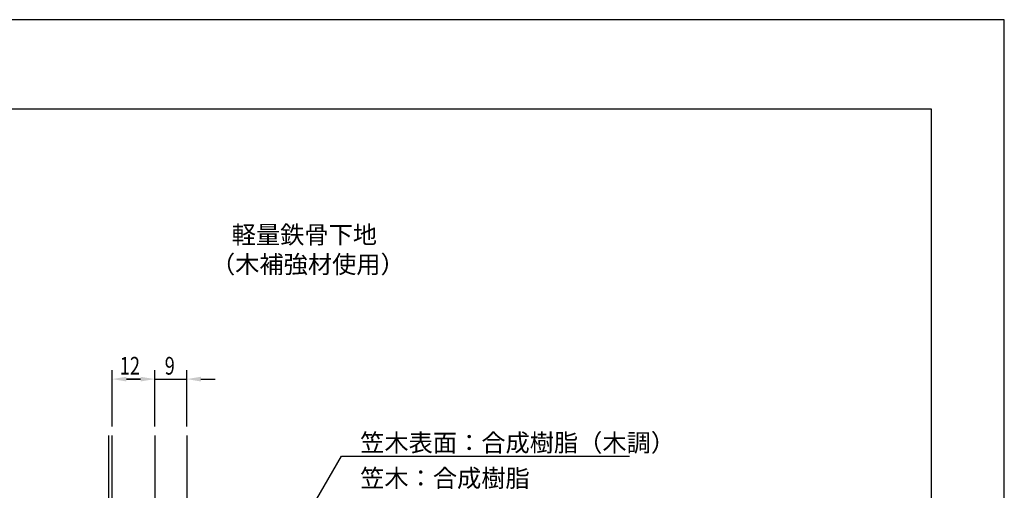
# Model space of a CAD drawing. Extents: x 0 to 420, y 0 to 594.
# Drawn here: x 143 to 420, y 461 to 594 of the extents above; entities that cross this region are included whole.
import ezdxf

# ---------------------------------------------------------------- set-up
doc = ezdxf.new("R2010")
doc.units = 0
doc.header["$LTSCALE"] = 0.4
doc.layers.get('0').update_dxf_attribs({"linetype": 'CONTINUOUS'})
doc.layers.get('DEFPOINTS').update_dxf_attribs({"linetype": 'CONTINUOUS'})
for name, color, linetype in [('DIMS', 1, 'CONTINUOUS'), ('GENKYO', 3, 'CONTINUOUS'), ('TEXT', 7, 'CONTINUOUS'), ('TITLE', 7, 'CONTINUOUS')]:
    doc.layers.add(name, color=color, linetype=linetype)
doc.styles.add('DIMS', font='romans.shx', dxfattribs={"width": 0.75, "bigfont": 'bigfont.shx'})
doc.styles.get("Standard").update_dxf_attribs({"font": 'romans.shx', "bigfont": 'bigfont.shx'})

# ---------------------------------------------------------------- blocks, each defined once
blk = doc.blocks.new('*U14')
at = {"layer": 'DIMS', "color": 7, "style": 'DIMS', "width": 0.75}
blk.add_text('12', height=5, dxfattribs=at).set_placement((170.91, 493.99))
blk = doc.blocks.new('*U15')
at = {"layer": 'DIMS', "color": 7, "style": 'DIMS', "width": 0.75}
blk.add_text('9', height=5, dxfattribs=at).set_placement((183.55, 493.99))

msp = doc.modelspace()

# ---------------------------------------------------------------- linework, layer by layer
at = {"layer": 'DEFPOINTS'}
for p, q in [((420, 594), (0, 594)), ((420, 0), (420, 594))]:
    msp.add_line(p, q, dxfattribs=at)
at = {"layer": 'DIMS'}
for p, q in [((168.75, 479.37), (168.75, 495.24)), ((180.75, 479.37), (180.75, 495.24)), ((189.75, 479.37), (189.75, 495.24)), ((172.75, 492.74), (176.75, 492.74)), ((176.75, 492.74), (172.75, 492.74)), ((180.75, 492.74), (189.75, 492.74)), ((193.75, 492.74), (197.75, 492.74))]:
    msp.add_line(p, q, dxfattribs=at)
msp.add_lwpolyline([(209.31, 429.43), (233.35, 471.07), (314.42, 471.07)], dxfattribs=at)
for points in [[(172.75, 493.4), (172.75, 492.07), (168.75, 492.74)], [(176.75, 493.4), (176.75, 492.07), (180.75, 492.74)], [(176.75, 493.4), (176.75, 492.07), (180.75, 492.74)], [(193.75, 493.4), (193.75, 492.07), (189.75, 492.74)]]:
    msp.add_solid(points, dxfattribs=at)
at = {"layer": 'GENKYO'}
for p, q in [((167.75, 476.87), (167.75, 226.88)), ((168.75, 426.87), (168.75, 476.87)), ((180.75, 476.87), (180.75, 353.38)), ((189.75, 476.87), (189.75, 353.38))]:
    msp.add_line(p, q, dxfattribs=at)
at = {"layer": 'TITLE'}
for p, q in [((399.5, 568.75), (40, 568.75)), ((399.5, 25.25), (399.5, 568.75))]:
    msp.add_line(p, q, dxfattribs=at)

# ---------------------------------------------------------------- block references
for name in ['*U14', '*U15']:
    msp.add_blockref(name, (0, 0))

# ---------------------------------------------------------------- texts
at = {"layer": 'DIMS', "color": 7}
for s, p in [('笠木表面：合成樹脂（木調）', (238.6, 472.32)), ('笠木：合成樹脂', (238.6, 462.33))]:
    msp.add_text(s, height=5, dxfattribs=at).set_placement(p)
at = {"layer": 'TEXT'}
for s, p in [('%%U軽量鉄骨下地', (202.42, 530.92)), ('%%U（木補強材使用）', (196.58, 522.58))]:
    msp.add_text(s, height=5, dxfattribs=at).set_placement(p)

doc.saveas('drawing.dxf')
